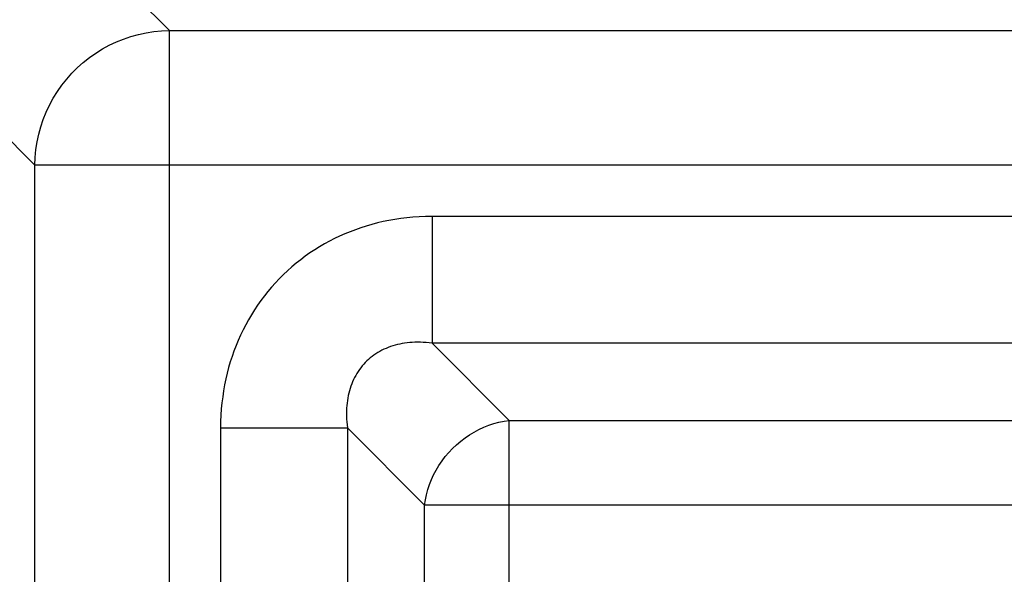
# Model space of a CAD drawing. Units: millimetres. Extents: x -35.4 to 35.4, y -35.4 to 35.4.
# Drawn here: x -23.6 to -1.7, y 11.1 to 23.5 of the extents above; entities that cross this region are included whole.
import ezdxf

# ---------------------------------------------------------------- set-up
doc = ezdxf.new("R2010")
doc.units = ezdxf.units.MM
doc.header["$LTSCALE"] = 16.335
doc.layers.get('0').update_dxf_attribs({"linetype": 'CONTINUOUS'})

msp = doc.modelspace()

# ---------------------------------------------------------------- linework, layer by layer
at = {"color": 250, "linetype": 'CONTINUOUS'}
for p, q in [((-20.239, 23.227), (-21.94, 24.928)), ((-20.239, -23.227), (-20.239, 23.227)), ((-20.239, 23.227), (20.239, 23.227)), ((-23.227, 20.239), (-24.928, 21.94)), ((-23.227, -20.239), (-23.227, 20.239)), ((23.227, 20.239), (-23.227, 20.239)), ((-14.402, 19.101), (-14.402, 16.282)), ((14.402, 19.101), (-14.402, 19.101)), ((-14.402, 16.282), (-12.688, 14.567)), ((14.402, 16.282), (-14.402, 16.282)), ((-12.688, -14.567), (-12.688, 14.567)), ((-12.688, 14.567), (12.688, 14.567)), ((-19.101, 14.402), (-19.101, -14.402)), ((-19.101, 14.402), (-16.282, 14.402)), ((-16.282, 14.402), (-16.282, -14.402)), ((-16.282, 14.402), (-14.567, 12.688)), ((-14.567, -12.688), (-14.567, 12.688)), ((14.567, 12.688), (-14.567, 12.688))]:
    msp.add_line(p, q, dxfattribs=at)
for points in [[(-23.227, 20.239), (-23.221, 20.412), (-23.205, 20.584), (-23.178, 20.755), (-23.142, 20.925), (-23.097, 21.092), (-23.041, 21.256), (-22.976, 21.417), (-22.902, 21.574), (-22.819, 21.727), (-22.728, 21.874), (-22.628, 22.016), (-22.52, 22.152), (-22.405, 22.282), (-22.282, 22.405), (-22.152, 22.52), (-22.016, 22.628), (-21.874, 22.728), (-21.727, 22.819), (-21.574, 22.902), (-21.417, 22.976), (-21.256, 23.041), (-21.092, 23.097), (-20.925, 23.142), (-20.755, 23.178), (-20.584, 23.205), (-20.412, 23.221), (-20.239, 23.227)], [(-14.402, 19.101), (-14.545, 19.098), (-14.686, 19.093), (-14.825, 19.083), (-14.961, 19.07), (-15.096, 19.054), (-15.228, 19.034), (-15.359, 19.011), (-15.488, 18.984), (-15.615, 18.955), (-15.74, 18.922), (-15.863, 18.886), (-15.985, 18.847), (-16.104, 18.805), (-16.223, 18.76), (-16.34, 18.712), (-16.455, 18.661), (-16.569, 18.606), (-16.681, 18.549), (-16.792, 18.488), (-16.901, 18.425), (-17.008, 18.358), (-17.114, 18.288), (-17.218, 18.215), (-17.319, 18.139), (-17.419, 18.06), (-17.517, 17.979), (-17.612, 17.894), (-17.705, 17.807), (-17.795, 17.717), (-17.882, 17.625), (-17.967, 17.53), (-18.049, 17.433), (-18.128, 17.334), (-18.205, 17.232), (-18.278, 17.128), (-18.349, 17.022), (-18.417, 16.914), (-18.481, 16.804), (-18.543, 16.692), (-18.601, 16.579), (-18.657, 16.464), (-18.709, 16.347), (-18.757, 16.229), (-18.803, 16.11), (-18.846, 15.989), (-18.885, 15.866), (-18.921, 15.742), (-18.954, 15.616), (-18.984, 15.489), (-19.011, 15.359), (-19.034, 15.228), (-19.054, 15.095), (-19.071, 14.96), (-19.084, 14.824), (-19.093, 14.685), (-19.099, 14.545), (-19.101, 14.402)], [(-14.402, 16.282), (-14.468, 16.29), (-14.533, 16.296), (-14.597, 16.3), (-14.659, 16.303), (-14.72, 16.303), (-14.781, 16.303), (-14.84, 16.3), (-14.897, 16.296), (-14.954, 16.29), (-15.01, 16.283), (-15.065, 16.274), (-15.119, 16.264), (-15.172, 16.252), (-15.223, 16.238), (-15.274, 16.223), (-15.325, 16.207), (-15.374, 16.189), (-15.422, 16.169), (-15.47, 16.148), (-15.516, 16.126), (-15.562, 16.102), (-15.606, 16.076), (-15.65, 16.049), (-15.692, 16.02), (-15.733, 15.99), (-15.773, 15.958), (-15.812, 15.925), (-15.849, 15.89), (-15.885, 15.854), (-15.92, 15.817), (-15.953, 15.779), (-15.985, 15.739), (-16.016, 15.698), (-16.045, 15.656), (-16.072, 15.612), (-16.098, 15.567), (-16.123, 15.522), (-16.146, 15.475), (-16.167, 15.427), (-16.187, 15.378), (-16.206, 15.328), (-16.222, 15.278), (-16.237, 15.226), (-16.251, 15.174), (-16.263, 15.121), (-16.274, 15.066), (-16.283, 15.011), (-16.29, 14.955), (-16.296, 14.898), (-16.3, 14.84), (-16.303, 14.78), (-16.303, 14.72), (-16.303, 14.659), (-16.3, 14.596), (-16.296, 14.533), (-16.29, 14.468), (-16.282, 14.402)], [(-14.567, 12.688), (-14.55, 12.802), (-14.527, 12.916), (-14.496, 13.03), (-14.459, 13.142), (-14.416, 13.252), (-14.366, 13.36), (-14.31, 13.466), (-14.248, 13.569), (-14.18, 13.669), (-14.107, 13.765), (-14.029, 13.857), (-13.945, 13.945), (-13.857, 14.029), (-13.765, 14.107), (-13.669, 14.18), (-13.569, 14.248), (-13.466, 14.31), (-13.36, 14.366), (-13.252, 14.416), (-13.142, 14.459), (-13.03, 14.496), (-12.916, 14.527), (-12.802, 14.55), (-12.688, 14.567)]]:
    msp.add_lwpolyline(points, dxfattribs=at)

doc.saveas('drawing.dxf')
